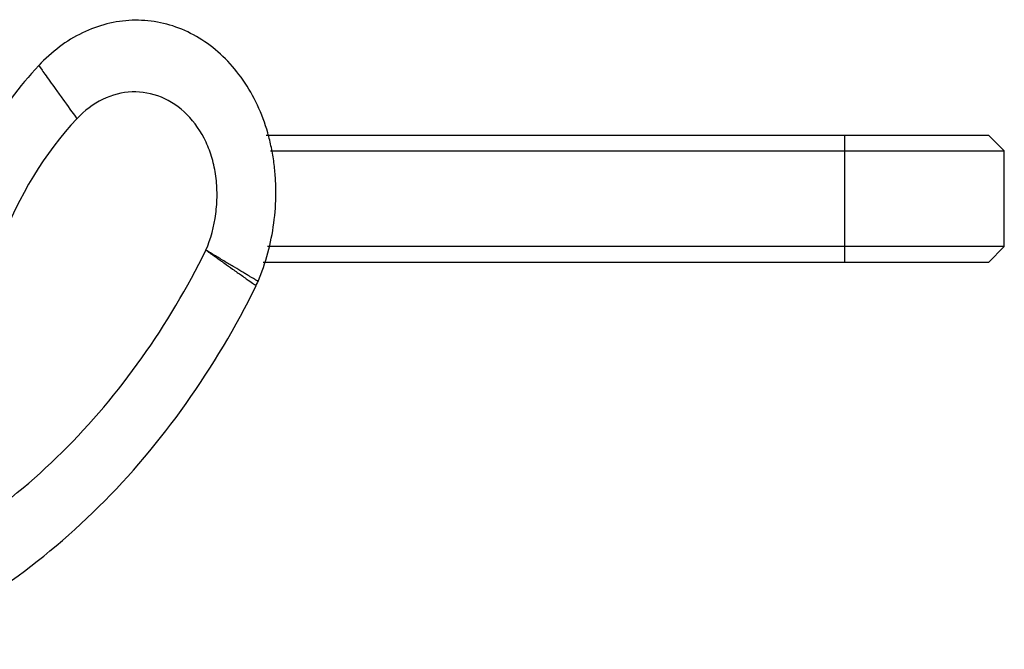
# Paper-space layout '_Left' of a CAD drawing. Units: millimetres. Extents: x -118 to 60, y -55 to 15.
# Drawn here: x -2 to 60, y -24 to 15 of the extents above; entities that cross this region are included whole.
import ezdxf

# ---------------------------------------------------------------- set-up
doc = ezdxf.new("R2010")
doc.units = ezdxf.units.MM

psp = doc.layouts.new('_Left')

# ---------------------------------------------------------------- linework, layer by layer
at = {"color": 7, "linetype": 'Continuous', "lineweight": 25}
for p, q in [((13.683, 8), (59, 8)), ((50, 0), (50, 8)), ((59, 8), (60, 7)), ((13.963, 7), (60, 7)), ((60, 1), (60, 7)), ((60, 1), (13.778, 1)), ((59, 0), (60, 1)), ((59, 0), (13.506, 0))]:
    psp.add_line(p, q, dxfattribs=at)
psp.add_arc((8.531, 0.785), 5.052, 333.74039, 337.14252, dxfattribs=at)
for points, knots in [([(13.186, -1.178), (13.67, -0.031), (14.004, 1.206), (14.256, 3.101), (14.299, 3.739), (14.3, 4.694), (14.291, 5.011), (14.25, 5.645), (14.219, 5.959), (14.137, 6.585), (14.083, 6.903), (13.954, 7.526), (13.879, 7.832), (13.618, 8.738), (13.4, 9.322), (12.622, 10.984), (11.939, 11.972), (10.326, 13.591), (9.396, 14.22), (7.405, 15.042), (6.344, 15.234), (4.22, 15.157), (3.158, 14.888), (1.164, 13.922), (0.232, 13.226), (-0.577, 12.358)], [0, 0, 0, 0, 0.125, 0.125, 0.1875, 0.1875, 0.21875, 0.21875, 0.25, 0.25, 0.28125, 0.28125, 0.3125, 0.3125, 0.375, 0.375, 0.5, 0.5, 0.625, 0.625, 0.75, 0.75, 0.875, 0.875, 1, 1, 1, 1]), ([(-0.577, 12.358), (-1.78, 11.067), (-2.887, 9.607), (-4.822, 6.438), (-5.65, 4.73), (-6.315, 2.961)], [0, 0, 0, 0, 0.5, 0.5, 1, 1, 1, 1]), ([(-0.577, 12.358), (-0.577, 12.358), (-0.526, 12.286), (-0.293, 11.961), (-0.11, 11.707), (0.24, 11.219), (0.497, 10.859), (0.786, 10.457), (1.227, 9.841), (1.531, 9.418), (1.812, 9.025)], [0, 0, 0, 0, 0.25, 0.25, 0.5, 0.5, 0.625, 0.75, 0.75, 1, 1, 1, 1]), ([(9.913, 0.775), (10.216, 1.491), (10.424, 2.262), (10.581, 3.445), (10.608, 3.843), (10.609, 4.439), (10.603, 4.638), (10.577, 5.033), (10.558, 5.232), (10.507, 5.62), (10.476, 5.801), (10.4, 6.168), (10.355, 6.35), (10.201, 6.886), (10.072, 7.23), (9.613, 8.212), (9.209, 8.797), (8.256, 9.754), (7.706, 10.126), (6.529, 10.611), (5.902, 10.725), (4.647, 10.679), (4.02, 10.52), (2.841, 9.949), (2.291, 9.538), (1.812, 9.025)], [0, 0, 0, 0, 0.125, 0.125, 0.1875, 0.1875, 0.21875, 0.21875, 0.25, 0.25, 0.28125, 0.28125, 0.3125, 0.3125, 0.375, 0.375, 0.5, 0.5, 0.625, 0.625, 0.75, 0.75, 0.875, 0.875, 1, 1, 1, 1]), ([(9.913, 0.775), (9.958, 0.744), (10.05, 0.679), (10.194, 0.577), (10.35, 0.468), (10.516, 0.35), (10.694, 0.224), (10.881, 0.09), (11.189, -0.128), (11.642, -0.446), (12.099, -0.772), (12.536, -1.076), (12.802, -1.268), (12.957, -1.378), (13.023, -1.425), (13.056, -1.447), (13.059, -1.449), (13.061, -1.45)], [0, 0, 0, 0, 0.024681, 0.051566, 0.080769, 0.112411, 0.146612, 0.183492, 0.223169, 0.333411, 0.475478, 0.571339, 0.743262, 0.822509, 0.89162, 0.950667, 1, 1, 1, 1]), ([(13.186, -1.178), (13.185, -1.177), (13.184, -1.177), (13.171, -1.169), (13.146, -1.155), (13.105, -1.131), (13.044, -1.094), (12.952, -1.039), (12.825, -0.963), (12.657, -0.863), (12.459, -0.745), (12.16, -0.566), (11.807, -0.356), (11.418, -0.123), (11.114, 0.058), (10.813, 0.237), (10.503, 0.423), (10.206, 0.6), (10.006, 0.72), (9.913, 0.775)], [0, 0, 0, 0, 0.031671, 0.067718, 0.108283, 0.153472, 0.203335, 0.257842, 0.325194, 0.392668, 0.460461, 0.526473, 0.655678, 0.720845, 0.778306, 0.839791, 0.893109, 0.95032, 1, 1, 1, 1]), ([(-9.93, -24.254), (-7.608, -23.267), (-5.315, -22.018), (-0.902, -19.02), (1.217, -17.27), (5.173, -13.345), (7.01, -11.17), (10.319, -6.509), (11.791, -4.023), (13.061, -1.45)], [0, 0, 0, 0, 0.25, 0.25, 0.5, 0.5, 0.75, 0.75, 1, 1, 1, 1])]:
    psp.add_open_spline(points, degree=3, knots=knots, dxfattribs=at)
for points in [[(1.812, 9.025), (-0.192, 6.875), (-1.859, 4.145), (-2.966, 1.199)], [(-11.125, -20.047), (-9.002, -19.151), (-4.805, -16.877), (1.015, -12.088), (6.057, -6.125), (8.752, -1.577), (9.913, 0.775)]]:
    psp.add_open_spline(points, degree=3, dxfattribs=at)

doc.saveas('drawing.dxf')
